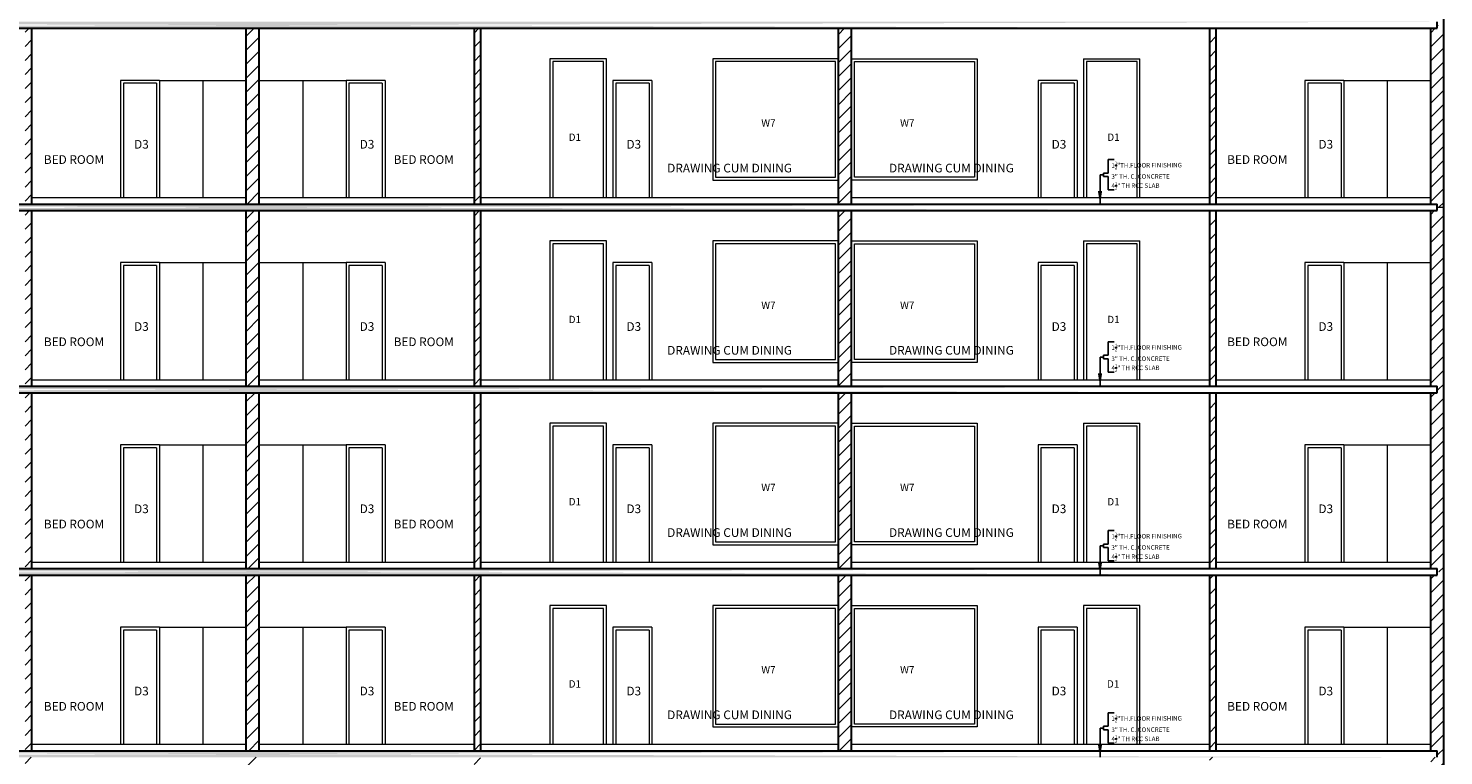
# Model space of a CAD drawing. Units: inches. Extents: x 641787 to 1283581, y -521103 to -252217.
# Drawn here: x 643296 to 644274, y -253700 to -253197 of the extents above; entities that cross this region are included whole.
import ezdxf

# ---------------------------------------------------------------- set-up
doc = ezdxf.new("R2010")
doc.units = ezdxf.units.IN
doc.header["$LTSCALE"] = 200
doc.header["$MEASUREMENT"] = 0
doc.linetypes.add('ACAD_ISO03W100', pattern=[30, 12, -18])
for name, color, linetype, lineweight in [('DIM', 118, 'Continuous', 20), ('DIMENSIONS', 31, 'Continuous', 25), ('furniture', 30, 'Continuous', 18), ('PLANNING', 7, 'Continuous', 35)]:
    doc.layers.add(name, color=color, linetype=linetype, lineweight=lineweight)
doc.styles.add('DETAIL', font='times.ttf', dxfattribs={"height": 8})
doc.styles.add('OUTR', font='verdana.ttf', dxfattribs={"height": 84})
doc.styles.get("Standard").update_dxf_attribs({"font": 'verdana.ttf'})
doc.dimstyles.new('OUTER DIM', dxfattribs={"dimtxt": 132, "dimasz": 9, "dimexe": 0.5, "dimexo": 0.5, "dimgap": 0.09, "dimtad": 0, "dimdec": 1, "dimzin": 0, "dimdsep": 46, "dimlunit": 4, "dimtxsty": 'DETAIL', "dimblk": 'DOTSMALL', "dimcen": 84, "dimclrd": 256, "dimclre": 256, "dimclrt": 256, "dimadec": 0, "dimazin": 0, "dimtfac": 1, "dimtdec": 1, "dimtofl": 0, "dimtmove": 0, "dimatfit": 3, "dimfxl": 26.1175, "dimtolj": 1, "dimtzin": 0, "dimlwd": -1, "dimlwe": -1, "dimarcsym": 0})
pattern_1 = [(50, (40419.506, 4024.8093), (7.172601826, -0.62752135), [0.75, -8.25]), (355, (40419.506, 4024.809), (-1.38751334, 7.52192134), [0.6, -6.6]), (100.4514, (40420.1036, 4024.757), (5.78509382, 6.89439542), [0.6374019, -7.01142112]), (46.1842, (40419.506, 4026.809), (10.67241049, -1.65519014), [1.125, -12.375]), (96.6356, (40420.395, 4026.671), (9.34662706, 9.74117871), [0.95610288, -10.51713]), (351.1842, (40419.506, 4026.809), (9.34661945, 9.741186), [0.9, -9.9]), (21, (40420.506, 4026.3093), (5.96907052, -4.026188907), [0.75, -8.25]), (326, (40420.506, 4026.309), (2.43315332, 7.25150045), [0.6, -6.6]), (71.4514, (40421.003, 4025.974), (8.402226286, 3.22530497), [0.6374019, -7.01142112]), (37.5, (40419.5058, 4024.8093), (0.121598553, 3.328938538), [0, -6.52, 0, -6.7, 0, -6.625]), (7.5, (40419.506, 4024.8093), (2.630695374, 3.944117119), [0, -3.82, 0, -6.37, 0, -2.525]), (327.5, (40417.2758, 4024.8093), (5.338224362, -0.225548717), [0, -2.5, 0, -7.8, 0, -10.35]), (317.5, (40416.276, 4024.8093), (5.831861693, 1.001049823), [0, -3.25, 0, -5.18, 0, -7.35])]
pattern_2 = [(45, (40419.506, 4367.2915), (-5.30330086, 5.30330086), [])]
pattern_3 = [(45, (0, -252), (-4.86135912, 4.86135912), [])]
pattern_4 = [(45, (0, -504), (-4.86135912, 4.86135912), [])]

# ---------------------------------------------------------------- blocks, each defined once
blk = doc.blocks.new('_DotSmall')
at = {"color": 0, "linetype": 'ByBlock', "const_width": 0.5}
blk.add_lwpolyline([(-0.0625, 0, 1), (0.0625, 0, 1)], format="xyb", close=True, dxfattribs=at)

msp = doc.modelspace()

# ---------------------------------------------------------------- hatches: boundary and pattern name
h = msp.add_hatch()
h.set_pattern_fill('AR-CONC', color=256, style=0)
h.set_pattern_definition([(50, (40419.506, 4402.8093), (7.172601826, -0.62752135), [0.75, -8.25]), (355, (40419.506, 4402.809), (-1.38751334, 7.52192134), [0.6, -6.6]), (100.4514, (40420.1036, 4402.757), (5.78509382, 6.89439542), [0.6374019, -7.01142112]), (46.1842, (40419.506, 4404.809), (10.67241049, -1.65519014), [1.125, -12.375]), (96.6356, (40420.395, 4404.671), (9.34662706, 9.74117871), [0.95610288, -10.51713]), (351.1842, (40419.506, 4404.809), (9.34661945, 9.741186), [0.9, -9.9]), (21, (40420.506, 4404.3093), (5.96907052, -4.026188907), [0.75, -8.25]), (326, (40420.506, 4404.309), (2.43315332, 7.25150045), [0.6, -6.6]), (71.4514, (40421.003, 4403.974), (8.402226286, 3.22530497), [0.6374019, -7.01142112]), (37.5, (40419.5058, 4402.8093), (0.121598553, 3.328938538), [0, -6.52, 0, -6.7, 0, -6.625]), (7.5, (40419.506, 4402.8093), (2.630695374, 3.944117119), [0, -3.82, 0, -6.37, 0, -2.525]), (327.5, (40417.2758, 4402.8093), (5.338224362, -0.225548717), [0, -2.5, 0, -7.8, 0, -10.35]), (317.5, (40416.276, 4402.8093), (5.831861693, 1.001049823), [0, -3.25, 0, -5.18, 0, -7.35])])
edge = h.paths.add_edge_path()
edge.add_line((642631.96, -253192.24), (644269.96, -253192.24))
edge.add_line((642631.96, -253196.74), (644269.96, -253196.74))
h = msp.add_hatch()
h.set_pattern_fill('AR-CONC', color=256, style=0)
h.set_pattern_definition([(50, (40419.506, 4276.8093), (7.172601826, -0.62752135), [0.75, -8.25]), (355, (40419.506, 4276.809), (-1.38751334, 7.52192134), [0.6, -6.6]), (100.4514, (40420.1036, 4276.757), (5.78509382, 6.89439542), [0.6374019, -7.01142112]), (46.1842, (40419.506, 4278.809), (10.67241049, -1.65519014), [1.125, -12.375]), (96.6356, (40420.395, 4278.671), (9.34662706, 9.74117871), [0.95610288, -10.51713]), (351.1842, (40419.506, 4278.809), (9.34661945, 9.741186), [0.9, -9.9]), (21, (40420.506, 4278.3093), (5.96907052, -4.026188907), [0.75, -8.25]), (326, (40420.506, 4278.309), (2.43315332, 7.25150045), [0.6, -6.6]), (71.4514, (40421.003, 4277.974), (8.402226286, 3.22530497), [0.6374019, -7.01142112]), (37.5, (40419.5058, 4276.8093), (0.121598553, 3.328938538), [0, -6.52, 0, -6.7, 0, -6.625]), (7.5, (40419.506, 4276.8093), (2.630695374, 3.944117119), [0, -3.82, 0, -6.37, 0, -2.525]), (327.5, (40417.2758, 4276.8093), (5.338224362, -0.225548717), [0, -2.5, 0, -7.8, 0, -10.35]), (317.5, (40416.276, 4276.8093), (5.831861693, 1.001049823), [0, -3.25, 0, -5.18, 0, -7.35])])
edge = h.paths.add_edge_path()
edge.add_line((642631.96, -253318.24), (644269.96, -253318.24))
edge.add_line((642631.96, -253322.74), (644269.96, -253322.74))
h = msp.add_hatch()
h.set_pattern_fill('AR-CONC', color=256, style=0)
h.set_pattern_definition([(50, (40419.506, 4150.8093), (7.172601826, -0.62752135), [0.75, -8.25]), (355, (40419.506, 4150.809), (-1.38751334, 7.52192134), [0.6, -6.6]), (100.4514, (40420.1036, 4150.757), (5.78509382, 6.89439542), [0.6374019, -7.01142112]), (46.1842, (40419.506, 4152.809), (10.67241049, -1.65519014), [1.125, -12.375]), (96.6356, (40420.395, 4152.671), (9.34662706, 9.74117871), [0.95610288, -10.51713]), (351.1842, (40419.506, 4152.809), (9.34661945, 9.741186), [0.9, -9.9]), (21, (40420.506, 4152.3093), (5.96907052, -4.026188907), [0.75, -8.25]), (326, (40420.506, 4152.309), (2.43315332, 7.25150045), [0.6, -6.6]), (71.4514, (40421.003, 4151.974), (8.402226286, 3.22530497), [0.6374019, -7.01142112]), (37.5, (40419.5058, 4150.8093), (0.121598553, 3.328938538), [0, -6.52, 0, -6.7, 0, -6.625]), (7.5, (40419.506, 4150.8093), (2.630695374, 3.944117119), [0, -3.82, 0, -6.37, 0, -2.525]), (327.5, (40417.2758, 4150.8093), (5.338224362, -0.225548717), [0, -2.5, 0, -7.8, 0, -10.35]), (317.5, (40416.276, 4150.8093), (5.831861693, 1.001049823), [0, -3.25, 0, -5.18, 0, -7.35])])
edge = h.paths.add_edge_path()
edge.add_line((642631.96, -253444.24), (644269.96, -253444.24))
edge.add_line((642631.96, -253448.74), (644269.96, -253448.74))
h = msp.add_hatch()
h.set_pattern_fill('AR-CONC', color=256, style=0)
h.set_pattern_definition(pattern_1)
edge = h.paths.add_edge_path()
edge.add_line((642631.96, -253570.24), (644269.96, -253570.24))
edge.add_line((642631.96, -253574.74), (644269.96, -253574.74))
h = msp.add_hatch()
h.set_pattern_fill('AR-CONC', color=256, style=0)
h.set_pattern_definition(pattern_1)
edge = h.paths.add_edge_path()
edge.add_line((642631.96, -253696.24), (644269.96, -253696.24))
edge.add_line((642631.96, -253700.74), (644269.96, -253700.74))
at = {"layer": 'DIM', "lineweight": 13}
h = msp.add_hatch(dxfattribs=at)
h.set_pattern_fill('ANSI31', color=1, scale=55, style=0)
h.paths.add_polyline_path([(643446.46, -253696.24), (643455.46, -253696.24), (643455.46, -253574.74), (643446.46, -253574.74)])
h.paths.add_polyline_path([(643293.46, -253822.24), (643297.96, -253822.24), (643297.96, -253700.74), (643293.46, -253700.74)])
h.paths.add_polyline_path([(643297.96, -253574.74), (643293.46, -253574.74), (643293.46, -253696.24), (643297.96, -253696.24)])
h.paths.add_polyline_path([(643297.96, -253826.74), (643293.46, -253826.74), (643293.46, -253948.24), (643297.96, -253948.24)])
h.paths.add_polyline_path([(643297.96, -254078.74), (643293.46, -254078.74), (643293.46, -254200.24), (643297.96, -254200.24)])
h.paths.add_polyline_path([(643297.96, -253952.74), (643293.46, -253952.74), (643293.46, -254074.24), (643297.96, -254074.24)])
h.paths.add_polyline_path([(643293.46, -254447.74), (643291.21, -254447.74), (643291.21, -254456.74), (643300.21, -254456.74), (643300.21, -254447.74), (643297.96, -254447.74), (643297.96, -254330.74), (643293.46, -254330.74)])
h.paths.add_polyline_path([(643293.46, -253444.24), (643297.96, -253444.24), (643297.96, -253322.74), (643293.46, -253322.74)])
h.paths.add_polyline_path([(643297.96, -253196.74), (643293.46, -253196.74), (643293.46, -253318.24), (643297.96, -253318.24)])
h = msp.add_hatch(dxfattribs=at)
h.set_pattern_fill('ANSI31', color=1, scale=55, style=0)
h.paths.add_polyline_path([(643455.46, -254078.74), (643446.46, -254078.74), (643446.46, -254195.74), (643455.46, -254195.74)])
h.paths.add_polyline_path([(643446.46, -254074.24), (643455.46, -254074.24), (643455.46, -253952.74), (643446.46, -253952.74)])
h.paths.add_polyline_path([(643455.46, -253826.74), (643446.46, -253826.74), (643446.46, -253948.24), (643455.46, -253948.24)])
h.paths.add_polyline_path([(643446.46, -253822.24), (643455.46, -253822.24), (643455.46, -253700.74), (643446.46, -253700.74)])
h.paths.add_polyline_path([(643446.46, -253570.24), (643455.46, -253570.24), (643455.46, -253448.74), (643446.46, -253448.74)])
h.paths.add_polyline_path([(643446.46, -253444.24), (643455.46, -253444.24), (643455.46, -253322.74), (643446.46, -253322.74)])
h.paths.add_polyline_path([(643455.46, -253196.74), (643446.46, -253196.74), (643446.46, -253318.24), (643455.46, -253318.24)])
h = msp.add_hatch(dxfattribs=at)
h.set_pattern_fill('ANSI31', color=1, scale=55, style=0)
h.paths.add_polyline_path([(643608.46, -253952.74), (643603.96, -253952.74), (643603.96, -254074.24), (643608.46, -254074.24)])
h.paths.add_polyline_path([(643608.46, -253826.74), (643603.96, -253826.74), (643603.96, -253948.24), (643608.46, -253948.24)])
h.paths.add_polyline_path([(643608.46, -253700.74), (643603.96, -253700.74), (643603.96, -253822.24), (643608.46, -253822.24)])
h.paths.add_polyline_path([(643603.96, -253696.24), (643608.46, -253696.24), (643608.46, -253574.74), (643603.96, -253574.74)])
h.paths.add_polyline_path([(643608.46, -253322.74), (643603.96, -253322.74), (643603.96, -253444.24), (643608.46, -253444.24)])
h.paths.add_polyline_path([(643608.46, -253196.74), (643603.96, -253196.74), (643603.96, -253318.24), (643608.46, -253318.24)])
h = msp.add_hatch(dxfattribs=at)
h.set_pattern_fill('ANSI31', color=1, scale=55, style=0)
h.paths.add_polyline_path([(643855.96, -253318.24), (643864.96, -253318.24), (643864.96, -253301.74), (643864.96, -253301.74), (643864.96, -253217.74), (643864.96, -253217.74), (643864.96, -253196.74), (643855.96, -253196.74)])
h.paths.add_polyline_path([(643864.96, -253322.74), (643855.96, -253322.74), (643855.96, -253444.24), (643864.96, -253444.24), (643864.96, -253427.74), (643864.96, -253427.74), (643864.96, -253343.74), (643864.96, -253343.74)])
h.paths.add_polyline_path([(643855.96, -253570.24), (643864.96, -253570.24), (643864.96, -253553.74), (643864.96, -253553.74), (643864.96, -253469.74), (643864.96, -253469.74), (643864.96, -253448.74), (643855.96, -253448.74)])
h.paths.add_polyline_path([(643855.96, -253696.24), (643864.96, -253696.24), (643864.96, -253679.74), (643864.96, -253679.74), (643864.96, -253595.74), (643864.96, -253595.74), (643864.96, -253574.74), (643855.96, -253574.74)])
h = msp.add_hatch(dxfattribs=at)
h.set_pattern_fill('ANSI31', color=1, scale=55, style=0)
h.paths.add_polyline_path([(644112.46, -254200.24), (644116.96, -254200.24), (644116.96, -254078.74), (644112.46, -254078.74)])
h.paths.add_polyline_path([(644112.46, -254074.24), (644116.96, -254074.24), (644116.96, -253952.74), (644112.46, -253952.74)])
h.paths.add_polyline_path([(644116.96, -253826.74), (644112.46, -253826.74), (644112.46, -253948.24), (644116.96, -253948.24)])
h.paths.add_polyline_path([(644112.46, -253822.24), (644116.96, -253822.24), (644116.96, -253700.74), (644112.46, -253700.74)])
h.paths.add_polyline_path([(644116.96, -253448.74), (644112.46, -253448.74), (644112.46, -253570.24), (644116.96, -253570.24)])
h.paths.add_polyline_path([(644116.96, -253196.74), (644112.46, -253196.74), (644112.46, -253318.24), (644116.96, -253318.24)])
h = msp.add_hatch(dxfattribs=at)
h.set_pattern_fill('ANSI31', color=1, scale=55, style=0)
h.paths.add_polyline_path([(644274.46, -253194.49), (644269.96, -253194.49), (644269.96, -253196.74), (644265.46, -253196.74), (644265.46, -253318.24), (644269.96, -253318.24), (644269.96, -253320.49), (644274.46, -253320.49)])
h = msp.add_hatch(dxfattribs=at)
h.set_pattern_fill('ANSI31', color=1, scale=55, style=0)
h.paths.add_polyline_path([(644274.46, -253320.49), (644274.46, -253194.49), (644269.96, -253194.49), (644269.96, -253196.74), (644265.46, -253196.74), (644265.46, -253318.24), (644269.96, -253318.24), (644269.96, -253320.49)])
h = msp.add_hatch(dxfattribs=at)
h.set_pattern_fill('ANSI31', color=1, scale=55, style=0)
h.paths.add_polyline_path([(644112.46, -253444.24), (644116.96, -253444.24), (644116.96, -253322.74), (644112.46, -253322.74)])
h = msp.add_hatch(dxfattribs=at)
h.set_pattern_fill('ANSI31', color=1, scale=55, style=0)
h.set_pattern_definition(pattern_3)
h.paths.add_polyline_path([(644265.46, -253444.24), (644269.96, -253444.24), (644269.96, -253446.49), (644274.46, -253446.49), (644274.46, -253320.49), (644269.96, -253320.49), (644269.96, -253322.74), (644265.46, -253322.74)])
h = msp.add_hatch(dxfattribs=at)
h.set_pattern_fill('ANSI31', color=1, scale=55, style=0)
h.set_pattern_definition(pattern_3)
h.paths.add_polyline_path([(644274.46, -253446.49), (644269.96, -253446.49), (644269.96, -253448.74), (644265.46, -253448.74), (644265.46, -253570.24), (644269.96, -253570.24), (644269.96, -253572.49), (644274.46, -253572.49)])
h = msp.add_hatch(dxfattribs=at)
h.set_pattern_fill('ANSI31', color=1, scale=55, style=0)
h.paths.add_polyline_path([(643297.96, -253448.74), (643293.46, -253448.74), (643293.46, -253570.24), (643297.96, -253570.24)])
h.paths.add_polyline_path([(643045.96, -254330.74), (643036.96, -254330.74), (643036.96, -254452.24), (643045.96, -254452.24)])
h.paths.add_polyline_path([(643045.96, -254204.74), (643036.96, -254204.74), (643036.96, -254326.24), (643045.96, -254326.24)])
h = msp.add_hatch(dxfattribs=at)
h.set_pattern_fill('ANSI31', color=1, scale=55, style=0)
h.set_pattern_definition(pattern_4)
h.paths.add_polyline_path([(644265.46, -253696.24), (644269.96, -253696.24), (644269.96, -253698.49), (644274.46, -253698.49), (644274.46, -253572.49), (644269.96, -253572.49), (644269.96, -253574.74), (644265.46, -253574.74)])
h = msp.add_hatch(dxfattribs=at)
h.set_pattern_fill('ANSI31', color=1, scale=55, style=0)
h.set_pattern_definition(pattern_4)
h.paths.add_polyline_path([(644274.46, -253698.49), (644269.96, -253698.49), (644269.96, -253700.74), (644265.46, -253700.74), (644265.46, -253822.24), (644269.96, -253822.24), (644269.96, -253824.49), (644274.46, -253824.49)])
at = {"layer": 'PLANNING', "linetype": 'ByBlock', "lineweight": 13}
h = msp.add_hatch(dxfattribs=at)
h.set_pattern_fill('ANSI31', color=256, scale=60, style=0)
h.set_pattern_definition(pattern_2)
h.paths.add_polyline_path([(643603.96, -253570.24), (643608.46, -253570.24), (643608.46, -253448.74), (643603.96, -253448.74)])
h = msp.add_hatch(dxfattribs=at)
h.set_pattern_fill('ANSI31', color=256, scale=60, style=0)
h.set_pattern_definition(pattern_2)
h.paths.add_polyline_path([(644116.96, -253574.74), (644112.46, -253574.74), (644112.46, -253696.24), (644116.96, -253696.24)])

# ---------------------------------------------------------------- linework, layer by layer
at = {"color": 0, "linetype": 'ACAD_ISO03W100', "lineweight": 30}
for p, q in [((644274.46, -254576.74), (644274.46, -253025.74)), ((644269.96, -253196.74), (644269.96, -253192.24)), ((642631.96, -253196.74), (644269.96, -253196.74)), ((643297.96, -253196.74), (643297.96, -253318.24)), ((643446.46, -253318.24), (643446.46, -253196.74)), ((643455.46, -253318.24), (643455.46, -253196.74)), ((643603.96, -253196.74), (643603.96, -253318.24)), ((643608.46, -253196.74), (643608.46, -253318.24)), ((643855.96, -253318.24), (643855.96, -253196.74)), ((643864.96, -253318.24), (643864.96, -253196.74)), ((644112.46, -253196.74), (644112.46, -253318.24)), ((644116.96, -253196.74), (644116.96, -253318.24)), ((644265.46, -253318.24), (644265.46, -253196.74)), ((642631.96, -253318.24), (644269.96, -253318.24)), ((644269.96, -253322.74), (644269.96, -253318.24)), ((642631.96, -253322.74), (644269.96, -253322.74)), ((643297.96, -253322.74), (643297.96, -253444.24)), ((643446.46, -253444.24), (643446.46, -253322.74)), ((643455.46, -253444.24), (643455.46, -253322.74)), ((643603.96, -253322.74), (643603.96, -253444.24)), ((643608.46, -253322.74), (643608.46, -253444.24)), ((643855.96, -253444.24), (643855.96, -253322.74)), ((643864.96, -253444.24), (643864.96, -253322.74)), ((644112.46, -253322.74), (644112.46, -253444.24)), ((644116.96, -253322.74), (644116.96, -253444.24)), ((644265.46, -253444.24), (644265.46, -253322.74)), ((642631.96, -253444.24), (644269.96, -253444.24)), ((644269.96, -253448.74), (644269.96, -253444.24)), ((642631.96, -253448.74), (644269.96, -253448.74)), ((643297.96, -253448.74), (643297.96, -253570.24)), ((643446.46, -253570.24), (643446.46, -253448.74)), ((643455.46, -253570.24), (643455.46, -253448.74)), ((643603.96, -253448.74), (643603.96, -253570.24)), ((643608.46, -253448.74), (643608.46, -253570.24)), ((643855.96, -253570.24), (643855.96, -253448.74)), ((643864.96, -253570.24), (643864.96, -253448.74)), ((644112.46, -253448.74), (644112.46, -253570.24)), ((644116.96, -253448.74), (644116.96, -253570.24)), ((644265.46, -253570.24), (644265.46, -253448.74)), ((642631.96, -253570.24), (644269.96, -253570.24)), ((644269.96, -253574.74), (644269.96, -253570.24)), ((642631.96, -253574.74), (644269.96, -253574.74)), ((643297.96, -253574.74), (643297.96, -253696.24)), ((643446.46, -253696.24), (643446.46, -253574.74)), ((643455.46, -253696.24), (643455.46, -253574.74)), ((643603.96, -253574.74), (643603.96, -253696.24)), ((643608.46, -253574.74), (643608.46, -253696.24)), ((643855.96, -253696.24), (643855.96, -253574.74)), ((643864.96, -253696.24), (643864.96, -253574.74)), ((644112.46, -253574.74), (644112.46, -253696.24)), ((644116.96, -253574.74), (644116.96, -253696.24)), ((644265.46, -253696.24), (644265.46, -253574.74)), ((642631.96, -253696.24), (644269.96, -253696.24)), ((644269.96, -253700.74), (644269.96, -253696.24))]:
    msp.add_line(p, q, dxfattribs=at)
at = {"color": 5}
for p, q in [((644046.61, -253287.49), (644042.36, -253287.49)), ((644042.36, -253287.49), (644042.36, -253296.79)), ((644042.36, -253296.79), (644039.32, -253296.79)), ((644039.32, -253299.21), (644039.32, -253296.79)), ((644042.36, -253299.21), (644039.32, -253299.21)), ((644042.36, -253308.51), (644042.36, -253299.21)), ((644046.61, -253308.51), (644042.36, -253308.51)), ((644046.61, -253413.49), (644042.36, -253413.49)), ((644042.36, -253413.49), (644042.36, -253422.79)), ((644042.36, -253422.79), (644039.32, -253422.79)), ((644039.32, -253425.21), (644039.32, -253422.79)), ((644042.36, -253425.21), (644039.32, -253425.21)), ((644042.36, -253434.51), (644042.36, -253425.21)), ((644046.61, -253434.51), (644042.36, -253434.51)), ((644046.61, -253543.99), (644042.36, -253543.99)), ((644042.36, -253543.99), (644042.36, -253553.29)), ((644042.36, -253553.29), (644039.32, -253553.29)), ((644039.32, -253555.71), (644039.32, -253553.29)), ((644042.36, -253555.71), (644039.32, -253555.71)), ((644042.36, -253565.01), (644042.36, -253555.71)), ((644046.61, -253565.01), (644042.36, -253565.01)), ((644046.61, -253669.99), (644042.36, -253669.99)), ((644042.36, -253669.99), (644042.36, -253679.29)), ((644042.36, -253679.29), (644039.32, -253679.29)), ((644039.32, -253681.71), (644039.32, -253679.29)), ((644042.36, -253681.71), (644039.32, -253681.71)), ((644042.36, -253691.01), (644042.36, -253681.71)), ((644046.61, -253691.01), (644042.36, -253691.01))]:
    msp.add_line(p, q, dxfattribs=at)
at = {"layer": 'furniture', "linetype": 'ByBlock', "ltscale": 0.4}
msp.add_line((644269.96, -253320.49), (644274.46, -253320.49), dxfattribs=at)
at = {"layer": 'PLANNING', "linetype": 'ByBlock', "lineweight": 13}
for p, q in [((643656.46, -253217.74), (643656.46, -253313.74)), ((643695.46, -253217.74), (643656.46, -253217.74)), ((643658.46, -253219.74), (643658.46, -253313.74)), ((643693.46, -253219.74), (643658.46, -253219.74)), ((643693.46, -253313.74), (643693.46, -253219.74)), ((643695.46, -253313.74), (643695.46, -253217.74)), ((644025.45, -253217.74), (644025.45, -253313.74)), ((644025.45, -253217.74), (644064.45, -253217.74)), ((644062.45, -253219.74), (644027.45, -253219.74)), ((644027.45, -253219.74), (644027.45, -253313.74)), ((644062.45, -253313.74), (644062.45, -253219.74)), ((644064.45, -253313.74), (644064.45, -253217.74)), ((643386.47, -253232.74), (643359.47, -253232.74)), ((643359.47, -253232.74), (643359.47, -253313.74)), ((643384.47, -253234.74), (643361.47, -253234.74)), ((643361.47, -253234.74), (643361.47, -253313.74)), ((643384.47, -253234.74), (643384.47, -253313.74)), ((643386.47, -253232.74), (643386.47, -253313.74)), ((643386.47, -253232.74), (643446.46, -253232.74)), ((643416.46, -253232.74), (643416.46, -253313.74)), ((643455.46, -253232.74), (643515.45, -253232.74)), ((643485.46, -253232.74), (643485.46, -253313.74)), ((643515.45, -253232.74), (643515.45, -253313.74)), ((643542.45, -253232.74), (643515.45, -253232.74)), ((643517.45, -253234.74), (643517.45, -253313.74)), ((643540.45, -253234.74), (643517.45, -253234.74)), ((643540.45, -253234.74), (643540.45, -253313.74)), ((643542.45, -253232.74), (643542.45, -253313.74)), ((643699.96, -253232.74), (643699.96, -253313.74)), ((643726.96, -253232.74), (643699.96, -253232.74)), ((643701.96, -253234.74), (643701.96, -253313.74)), ((643724.96, -253234.74), (643701.96, -253234.74)), ((643724.96, -253234.74), (643724.96, -253313.74)), ((643726.96, -253232.74), (643726.96, -253313.74)), ((644020.95, -253232.74), (643993.95, -253232.74)), ((643993.95, -253232.74), (643993.95, -253313.74)), ((644018.95, -253234.74), (643995.95, -253234.74)), ((643995.95, -253234.74), (643995.95, -253313.74)), ((644018.95, -253234.74), (644018.95, -253313.74)), ((644020.95, -253232.74), (644020.95, -253313.74)), ((644205.47, -253232.74), (644178.47, -253232.74)), ((644178.47, -253232.74), (644178.47, -253313.74)), ((644203.47, -253234.74), (644180.47, -253234.74)), ((644180.47, -253234.74), (644180.47, -253313.74)), ((644203.47, -253234.74), (644203.47, -253313.74)), ((644205.47, -253232.74), (644205.47, -253313.74)), ((644205.47, -253232.74), (644265.46, -253232.74)), ((644235.46, -253232.74), (644235.46, -253313.74)), ((643297.96, -253313.74), (643446.46, -253313.74)), ((643455.46, -253313.74), (643603.96, -253313.74)), ((643608.46, -253313.74), (643855.96, -253313.74)), ((643864.96, -253313.74), (644112.46, -253313.74)), ((644116.96, -253313.74), (644265.46, -253313.74)), ((643656.46, -253343.74), (643656.46, -253439.74)), ((643695.46, -253343.74), (643656.46, -253343.74)), ((643658.46, -253345.74), (643658.46, -253439.74)), ((643693.46, -253345.74), (643658.46, -253345.74)), ((643693.46, -253439.74), (643693.46, -253345.74)), ((643695.46, -253439.74), (643695.46, -253343.74)), ((644025.45, -253343.74), (644025.45, -253439.74)), ((644025.45, -253343.74), (644064.45, -253343.74)), ((644062.45, -253345.74), (644027.45, -253345.74)), ((644027.45, -253345.74), (644027.45, -253439.74)), ((644062.45, -253439.74), (644062.45, -253345.74)), ((644064.45, -253439.74), (644064.45, -253343.74)), ((643386.47, -253358.74), (643359.47, -253358.74)), ((643359.47, -253358.74), (643359.47, -253439.74)), ((643386.47, -253358.74), (643386.47, -253439.74)), ((643386.47, -253358.74), (643446.46, -253358.74)), ((643416.46, -253358.74), (643416.46, -253439.74)), ((643455.46, -253358.74), (643515.45, -253358.74)), ((643485.46, -253358.74), (643485.46, -253439.74)), ((643515.45, -253358.74), (643515.45, -253439.74)), ((643542.45, -253358.74), (643515.45, -253358.74)), ((643542.45, -253358.74), (643542.45, -253439.74)), ((643699.96, -253358.74), (643699.96, -253439.74)), ((643726.96, -253358.74), (643699.96, -253358.74)), ((643726.96, -253358.74), (643726.96, -253439.74)), ((644020.95, -253358.74), (643993.95, -253358.74)), ((643993.95, -253358.74), (643993.95, -253439.74)), ((644020.95, -253358.74), (644020.95, -253439.74)), ((644205.47, -253358.74), (644178.47, -253358.74)), ((644178.47, -253358.74), (644178.47, -253439.74)), ((644205.47, -253358.74), (644205.47, -253439.74)), ((644205.47, -253358.74), (644265.46, -253358.74)), ((644235.46, -253358.74), (644235.46, -253439.74)), ((643384.47, -253360.74), (643361.47, -253360.74)), ((643361.47, -253360.74), (643361.47, -253439.74)), ((643384.47, -253360.74), (643384.47, -253439.74)), ((643517.45, -253360.74), (643517.45, -253439.74)), ((643540.45, -253360.74), (643517.45, -253360.74)), ((643540.45, -253360.74), (643540.45, -253439.74)), ((643701.96, -253360.74), (643701.96, -253439.74)), ((643724.96, -253360.74), (643701.96, -253360.74)), ((643724.96, -253360.74), (643724.96, -253439.74)), ((644018.95, -253360.74), (643995.95, -253360.74)), ((643995.95, -253360.74), (643995.95, -253439.74)), ((644018.95, -253360.74), (644018.95, -253439.74)), ((644203.47, -253360.74), (644180.47, -253360.74)), ((644180.47, -253360.74), (644180.47, -253439.74)), ((644203.47, -253360.74), (644203.47, -253439.74)), ((643297.96, -253439.74), (643446.46, -253439.74)), ((643455.46, -253439.74), (643603.96, -253439.74)), ((643608.46, -253439.74), (643855.96, -253439.74)), ((643864.96, -253439.74), (644112.46, -253439.74)), ((644116.96, -253439.74), (644265.46, -253439.74)), ((643695.46, -253469.74), (643656.46, -253469.74)), ((643656.46, -253469.74), (643656.46, -253565.74)), ((643693.46, -253471.74), (643658.46, -253471.74)), ((643658.46, -253471.74), (643658.46, -253565.74)), ((643693.46, -253565.74), (643693.46, -253471.74)), ((643695.46, -253565.74), (643695.46, -253469.74)), ((644025.45, -253469.74), (644025.45, -253565.74)), ((644025.45, -253469.74), (644064.45, -253469.74)), ((644062.45, -253471.74), (644027.45, -253471.74)), ((644027.45, -253471.74), (644027.45, -253565.74)), ((644062.45, -253565.74), (644062.45, -253471.74)), ((644064.45, -253565.74), (644064.45, -253469.74)), ((643386.47, -253484.74), (643359.47, -253484.74)), ((643359.47, -253484.74), (643359.47, -253565.74)), ((643386.47, -253484.74), (643386.47, -253565.74)), ((643386.47, -253484.74), (643446.46, -253484.74)), ((643416.46, -253484.74), (643416.46, -253565.74)), ((643455.46, -253484.74), (643515.45, -253484.74)), ((643485.46, -253484.74), (643485.46, -253565.74)), ((643515.45, -253484.74), (643515.45, -253565.74)), ((643542.45, -253484.74), (643515.45, -253484.74)), ((643542.45, -253484.74), (643542.45, -253565.74)), ((643699.96, -253484.74), (643699.96, -253565.74)), ((643726.96, -253484.74), (643699.96, -253484.74)), ((643726.96, -253484.74), (643726.96, -253565.74)), ((644020.95, -253484.74), (643993.95, -253484.74)), ((643993.95, -253484.74), (643993.95, -253565.74)), ((644020.95, -253484.74), (644020.95, -253565.74)), ((644205.47, -253484.74), (644178.47, -253484.74)), ((644178.47, -253484.74), (644178.47, -253565.74)), ((644205.47, -253484.74), (644205.47, -253565.74)), ((644205.47, -253484.74), (644265.46, -253484.74)), ((644235.46, -253484.74), (644235.46, -253565.74)), ((643384.47, -253486.74), (643361.47, -253486.74)), ((643361.47, -253486.74), (643361.47, -253565.74)), ((643384.47, -253486.74), (643384.47, -253565.74)), ((643517.45, -253486.74), (643517.45, -253565.74)), ((643540.45, -253486.74), (643517.45, -253486.74)), ((643540.45, -253486.74), (643540.45, -253565.74)), ((643701.96, -253486.74), (643701.96, -253565.74)), ((643724.96, -253486.74), (643701.96, -253486.74)), ((643724.96, -253486.74), (643724.96, -253565.74)), ((644018.95, -253486.74), (643995.95, -253486.74)), ((643995.95, -253486.74), (643995.95, -253565.74)), ((644018.95, -253486.74), (644018.95, -253565.74)), ((644203.47, -253486.74), (644180.47, -253486.74)), ((644180.47, -253486.74), (644180.47, -253565.74)), ((644203.47, -253486.74), (644203.47, -253565.74)), ((643297.96, -253565.74), (643446.46, -253565.74)), ((643455.46, -253565.74), (643603.96, -253565.74)), ((643608.46, -253565.74), (643855.96, -253565.74)), ((643864.96, -253565.74), (644112.46, -253565.74)), ((644116.96, -253565.74), (644265.46, -253565.74)), ((643695.46, -253595.74), (643656.46, -253595.74)), ((643656.46, -253595.74), (643656.46, -253691.74)), ((643693.46, -253597.74), (643658.46, -253597.74)), ((643658.46, -253597.74), (643658.46, -253691.74)), ((643693.46, -253691.74), (643693.46, -253597.74)), ((643695.46, -253691.74), (643695.46, -253595.74)), ((644064.45, -253595.74), (644025.45, -253595.74)), ((644025.45, -253595.74), (644025.45, -253691.74)), ((644062.45, -253597.74), (644027.45, -253597.74)), ((644027.45, -253597.74), (644027.45, -253691.74)), ((644062.45, -253691.74), (644062.45, -253597.74)), ((644064.45, -253691.74), (644064.45, -253595.74)), ((643386.47, -253610.74), (643359.47, -253610.74)), ((643359.47, -253610.74), (643359.47, -253691.74)), ((643384.47, -253612.74), (643361.47, -253612.74)), ((643361.47, -253612.74), (643361.47, -253691.74)), ((643384.47, -253612.74), (643384.47, -253691.74)), ((643386.47, -253610.74), (643386.47, -253691.74)), ((643386.47, -253610.74), (643446.46, -253610.74)), ((643416.46, -253610.74), (643416.46, -253691.74)), ((643455.46, -253610.74), (643515.45, -253610.74)), ((643485.46, -253610.74), (643485.46, -253691.74)), ((643515.45, -253610.74), (643515.45, -253691.74)), ((643542.45, -253610.74), (643515.45, -253610.74)), ((643517.45, -253612.74), (643517.45, -253691.74)), ((643540.45, -253612.74), (643517.45, -253612.74)), ((643540.45, -253612.74), (643540.45, -253691.74)), ((643542.45, -253610.74), (643542.45, -253691.74)), ((643699.96, -253610.74), (643699.96, -253691.74)), ((643726.96, -253610.74), (643699.96, -253610.74)), ((643701.96, -253612.74), (643701.96, -253691.74)), ((643724.96, -253612.74), (643701.96, -253612.74)), ((643724.96, -253612.74), (643724.96, -253691.74)), ((643726.96, -253610.74), (643726.96, -253691.74)), ((644020.95, -253610.74), (643993.95, -253610.74)), ((643993.95, -253610.74), (643993.95, -253691.74)), ((644018.95, -253612.74), (643995.95, -253612.74)), ((643995.95, -253612.74), (643995.95, -253691.74)), ((644018.95, -253612.74), (644018.95, -253691.74)), ((644020.95, -253610.74), (644020.95, -253691.74)), ((644205.47, -253610.74), (644178.47, -253610.74)), ((644178.47, -253610.74), (644178.47, -253691.74)), ((644203.47, -253612.74), (644180.47, -253612.74)), ((644180.47, -253612.74), (644180.47, -253691.74)), ((644203.47, -253612.74), (644203.47, -253691.74)), ((644205.47, -253610.74), (644205.47, -253691.74)), ((644205.47, -253610.74), (644265.46, -253610.74)), ((644235.46, -253610.74), (644235.46, -253691.74)), ((643297.96, -253691.74), (643446.46, -253691.74)), ((643455.46, -253691.74), (643603.96, -253691.74)), ((643608.46, -253691.74), (643855.96, -253691.74)), ((643864.96, -253691.74), (644112.46, -253691.74)), ((644116.96, -253691.74), (644265.46, -253691.74))]:
    msp.add_line(p, q, dxfattribs=at)
for points in [[(643768.97, -253301.74), (643855.96, -253301.74), (643855.96, -253217.74), (643768.97, -253217.74)], [(643770.97, -253299.74), (643853.96, -253299.74), (643853.96, -253219.74), (643770.97, -253219.74)], [(643951.95, -253301.74), (643864.96, -253301.74), (643864.96, -253217.74), (643951.95, -253217.74)], [(643949.95, -253299.74), (643866.96, -253299.74), (643866.96, -253219.74), (643949.95, -253219.74)], [(643768.97, -253427.74), (643855.96, -253427.74), (643855.96, -253343.74), (643768.97, -253343.74)], [(643770.97, -253425.74), (643853.96, -253425.74), (643853.96, -253345.74), (643770.97, -253345.74)], [(643951.95, -253427.74), (643864.96, -253427.74), (643864.96, -253343.74), (643951.95, -253343.74)], [(643949.95, -253425.74), (643866.96, -253425.74), (643866.96, -253345.74), (643949.95, -253345.74)], [(643768.97, -253553.74), (643855.96, -253553.74), (643855.96, -253469.74), (643768.97, -253469.74)], [(643770.97, -253551.74), (643853.96, -253551.74), (643853.96, -253471.74), (643770.97, -253471.74)], [(643951.95, -253553.74), (643864.96, -253553.74), (643864.96, -253469.74), (643951.95, -253469.74)], [(643949.95, -253551.74), (643866.96, -253551.74), (643866.96, -253471.74), (643949.95, -253471.74)], [(643768.97, -253679.74), (643855.96, -253679.74), (643855.96, -253595.74), (643768.97, -253595.74)], [(643770.97, -253677.74), (643853.96, -253677.74), (643853.96, -253597.74), (643770.97, -253597.74)], [(643951.95, -253679.74), (643864.96, -253679.74), (643864.96, -253595.74), (643951.95, -253595.74)], [(643949.95, -253677.74), (643866.96, -253677.74), (643866.96, -253597.74), (643949.95, -253597.74)]]:
    msp.add_lwpolyline(points, close=True, dxfattribs=at)

# ---------------------------------------------------------------- texts
at = {"color": 5, "lineweight": 15, "ltscale": 20, "char_height": 5.0768, "width": 196.4669, "attachment_point": 1}
for insert in [(643368.84, -253273.91), (643524.83, -253273.91), (643709.33, -253273.91), (644003.33, -253273.91), (644187.84, -253273.91), (643368.84, -253399.91), (643524.83, -253399.91), (643709.33, -253399.91), (644003.33, -253399.91), (644187.84, -253399.91), (643368.84, -253525.91), (643524.83, -253525.91), (643709.33, -253525.91), (644003.33, -253525.91), (644187.84, -253525.91), (643368.84, -253651.91), (643524.83, -253651.91), (643709.33, -253651.91), (644003.33, -253651.91), (644187.84, -253651.91)]:
    msp.add_mtext('{\\H1.182x;D3} ', dxfattribs=dict(at, insert=insert))
at = {"color": 5, "char_height": 3.15, "width": 70.7298, "attachment_point": 1, "rotation": 0.20722}
for insert in [(644044.64, -253288.84), (644044.64, -253414.84), (644044.64, -253545.34), (644044.64, -253671.34)]:
    msp.add_mtext('\\A1;1{\\H0.7x;\\S1/2;\\H1.429x;"TH.FLOOR FINISHING\\P3" TH. C. CONCRETE\\P4\\H0.7x;\\S1/2;\\H1.429x;" TH RCC SLAB}', dxfattribs=dict(at, insert=insert))
at = {"layer": 'DIMENSIONS', "color": 5, "lineweight": 0}
for p in [(643802.57, -253264.72), (643898.56, -253264.72), (643802.57, -253390.72), (643898.56, -253390.72), (643802.57, -253516.72), (643898.56, -253516.72), (643802.57, -253642.72), (643898.56, -253642.72)]:
    msp.add_text('W7 ', height=5.077, dxfattribs=at).set_placement(p)
at = {"layer": 'DIMENSIONS', "color": 5, "lineweight": 0, "char_height": 5.077, "width": 196.4669, "attachment_point": 1}
for insert in [(643669.35, -253269.47), (644041.81, -253269.47), (643669.35, -253395.47), (644041.81, -253395.47), (643669.35, -253521.47), (644041.81, -253521.47), (643669.35, -253647.47), (644041.56, -253647.47)]:
    msp.add_mtext('D1', dxfattribs=dict(at, insert=insert))
at = {"layer": 'PLANNING', "linetype": 'ByBlock', "lineweight": 13, "char_height": 6, "width": 480.3957, "style": 'OUTR'}
for s, insert, attachment_point in [('BED ROOM', (643306.47, -253292.35), 7), ('BED ROOM', (643548.34, -253292.35), 7), ('\\A1;DRAWING CUM DINING\\P ', (643780.65, -253300.36), 8), ('\\A1;DRAWING CUM DINING\\P ', (643934.05, -253300.36), 8), ('BED ROOM', (644124.75, -253292.35), 7), ('BED ROOM', (643306.47, -253418.35), 7), ('BED ROOM', (643548.34, -253418.35), 7), ('\\A1;DRAWING CUM DINING\\P ', (643780.65, -253426.36), 8), ('\\A1;DRAWING CUM DINING\\P ', (643934.05, -253426.36), 8), ('BED ROOM', (644124.75, -253418.35), 7), ('BED ROOM', (643306.47, -253544.35), 7), ('BED ROOM', (643548.34, -253544.35), 7), ('\\A1;DRAWING CUM DINING\\P ', (643780.65, -253552.36), 8), ('\\A1;DRAWING CUM DINING\\P ', (643934.05, -253552.36), 8), ('BED ROOM', (644124.75, -253544.35), 7), ('BED ROOM', (643306.47, -253670.35), 7), ('BED ROOM', (643548.34, -253670.35), 7), ('BED ROOM', (644124.75, -253670.35), 7), ('\\A1;DRAWING CUM DINING\\P ', (643780.65, -253678.36), 8), ('\\A1;DRAWING CUM DINING\\P ', (643934.05, -253678.36), 8)]:
    msp.add_mtext(s, dxfattribs=dict(at, insert=insert, attachment_point=attachment_point))

# ---------------------------------------------------------------- leaders
at = {"color": 5}
for points in [[(644036.82, -253318.24), (644036.82, -253298), (644039.32, -253298)], [(644036.82, -253444.24), (644036.82, -253424), (644039.32, -253424)], [(644036.82, -253574.74), (644036.82, -253554.5), (644039.32, -253554.5)], [(644036.82, -253700.74), (644036.82, -253680.5), (644039.32, -253680.5)]]:
    msp.add_leader(points, dimstyle='OUTER DIM', override={"dimgap": 0.09, "dimtad": 0}, dxfattribs=at)

doc.saveas('drawing.dxf')
